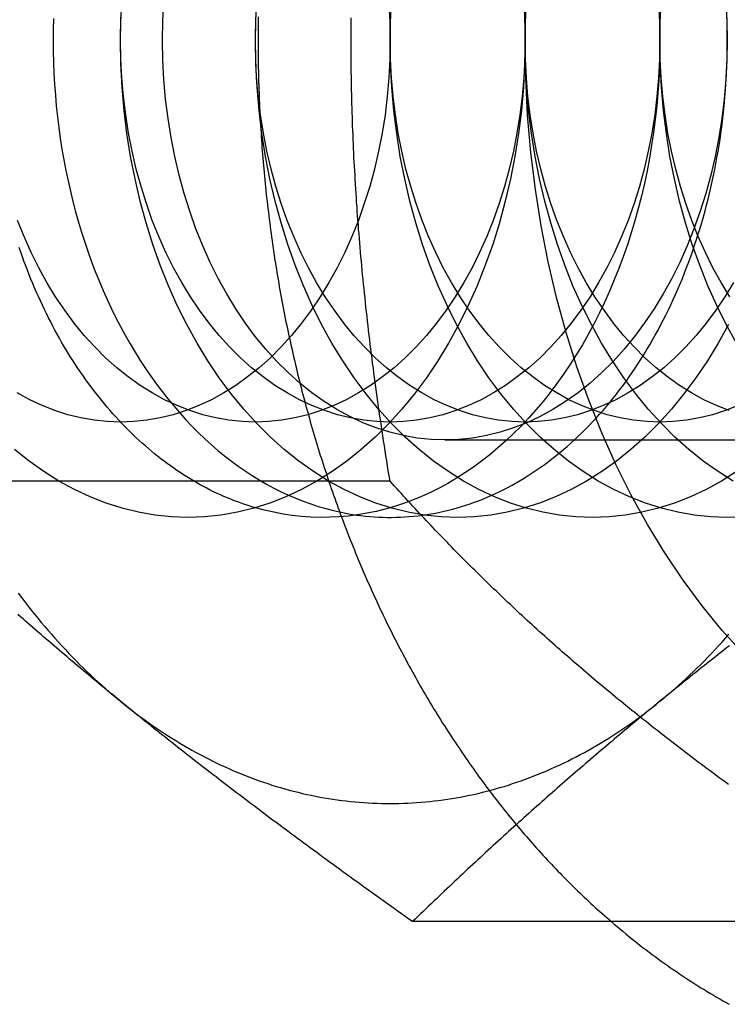
# Model space of a CAD drawing. Extents: x 0 to 1135, y -435 to 533.
# Drawn here: x 304 to 311, y -215 to -205 of the extents above; entities that cross this region are included whole.
import ezdxf

# ---------------------------------------------------------------- set-up
doc = ezdxf.new("R2010")
doc.units = 0
doc.header["$LTSCALE"] = 20
doc.linetypes.add('VERDECKT', pattern=[0.375, 0.25, -0.125])
doc.layers.get('0').update_dxf_attribs({"linetype": 'CONTINUOUS'})
doc.layers.add('STEMPEL', color=3, linetype='CONTINUOUS')

# ---------------------------------------------------------------- blocks, each defined once
blk = doc.blocks.new('A$CC13550CE')
at = {"color": 1, "linetype": 'VERDECKT'}
for p, q in [((308.101, 90.812), (314.2665, 90.812)), ((307.5248, 90.3812), (302.1045, 90.3812))]:
    blk.add_line(p, q, dxfattribs=at)
at = {"color": 3, "linetype": 'CONTINUOUS'}
blk.add_line((313.1817, 85.7624), (307.7614, 85.7624), dxfattribs=at)
at = {"color": 3}
for points in [[(309.846, 85.7624, 0), (309.876, 85.7366, 0), (309.906, 85.7111, 0), (309.936, 85.6857, 0), (309.966, 85.6604, 0), (309.997, 85.6354, 0), (310.027, 85.6105, 0), (310.058, 85.5858, 0), (310.089, 85.5613, 0), (310.12, 85.537, 0), (310.15, 85.5129, 0), (310.181, 85.489, 0), (310.212, 85.4652, 0), (310.244, 85.4416, 0), (310.275, 85.4182, 0), (310.306, 85.395, 0), (310.338, 85.372, 0), (310.369, 85.3491, 0), (310.401, 85.3265, 0), (310.432, 85.304, 0), (310.464, 85.2818, 0), (310.496, 85.2597, 0), (310.528, 85.2378, 0), (310.56, 85.2161, 0), (310.592, 85.1946, 0), (310.624, 85.1733, 0), (310.657, 85.1522, 0), (310.689, 85.1312, 0), (310.721, 85.1105, 0), (310.754, 85.0899, 0), (310.786, 85.0696, 0), (310.819, 85.0494, 0), (310.852, 85.0295, 0), (310.885, 85.0097, 0), (310.918, 84.9902, 0), (310.95, 84.9708, 0), (310.983, 84.9516, 0), (311.017, 84.9327, 0), (311.05, 84.9139, 0), (311.083, 84.8953, 0)], [(304.698, 88.0718, 0), (304.67, 88.0952, 0), (304.641, 88.1186, 0), (304.613, 88.142, 0), (304.584, 88.1653, 0), (304.556, 88.1887, 0), (304.528, 88.212, 0), (304.499, 88.2354, 0), (304.471, 88.2587, 0), (304.443, 88.282, 0), (304.415, 88.3053, 0), (304.387, 88.3286, 0), (304.359, 88.3518, 0), (304.331, 88.3751, 0), (304.304, 88.3984, 0), (304.276, 88.4217, 0), (304.248, 88.445, 0), (304.22, 88.4682, 0), (304.193, 88.4915, 0), (304.165, 88.5148, 0), (304.138, 88.5381, 0), (304.11, 88.5614, 0), (304.083, 88.5847, 0), (304.055, 88.608, 0), (304.028, 88.6313, 0), (304.001, 88.6546, 0), (303.973, 88.6779, 0), (303.946, 88.7013, 0), (303.919, 88.7246, 0), (303.892, 88.748, 0), (303.865, 88.7714, 0), (303.838, 88.7948, 0), (303.811, 88.8182, 0), (303.783, 88.8416, 0), (303.756, 88.8651, 0), (303.729, 88.8886, 0), (303.702, 88.9121, 0), (303.676, 88.9356, 0), (303.649, 88.9591, 0), (303.622, 88.9827, 0)], [(311.085, 88.6546, 0), (311.055, 88.6313, 0), (311.026, 88.608, 0), (310.996, 88.5847, 0), (310.966, 88.5614, 0), (310.937, 88.5381, 0), (310.907, 88.5148, 0), (310.878, 88.4915, 0), (310.848, 88.4682, 0), (310.819, 88.445, 0), (310.79, 88.4217, 0), (310.76, 88.3984, 0), (310.731, 88.3751, 0), (310.702, 88.3518, 0), (310.673, 88.3286, 0), (310.644, 88.3053, 0), (310.615, 88.282, 0), (310.586, 88.2587, 0), (310.557, 88.2354, 0), (310.528, 88.212, 0), (310.499, 88.1887, 0), (310.47, 88.1653, 0), (310.442, 88.142, 0), (310.413, 88.1186, 0), (310.384, 88.0952, 0), (310.355, 88.0718, 0)], [(307.761, 85.7624, 0), (307.723, 85.7894, 0), (307.685, 85.8163, 0), (307.647, 85.8431, 0), (307.61, 85.8698, 0), (307.572, 85.8964, 0), (307.535, 85.9229, 0), (307.498, 85.9493, 0), (307.461, 85.9757, 0), (307.425, 86.0019, 0), (307.388, 86.0281, 0), (307.352, 86.0541, 0), (307.315, 86.0801, 0), (307.279, 86.106, 0), (307.243, 86.1318, 0), (307.208, 86.1576, 0), (307.172, 86.1833, 0), (307.136, 86.2088, 0), (307.101, 86.2344, 0), (307.066, 86.2598, 0), (307.031, 86.2852, 0), (306.996, 86.3105, 0), (306.961, 86.3357, 0), (306.927, 86.3608, 0), (306.892, 86.3859, 0), (306.858, 86.411, 0), (306.824, 86.4359, 0), (306.79, 86.4608, 0), (306.756, 86.4856, 0), (306.722, 86.5104, 0), (306.689, 86.5351, 0), (306.655, 86.5598, 0), (306.622, 86.5844, 0), (306.588, 86.6089, 0), (306.555, 86.6334, 0), (306.522, 86.6579, 0), (306.489, 86.6822, 0), (306.456, 86.7066, 0), (306.424, 86.7309, 0), (306.391, 86.7551, 0), (306.359, 86.7793, 0), (306.326, 86.8034, 0), (306.294, 86.8275, 0), (306.262, 86.8516, 0), (306.23, 86.8756, 0), (306.198, 86.8996, 0), (306.166, 86.9235, 0), (306.134, 86.9474, 0), (306.103, 86.9712, 0), (306.071, 86.9951, 0), (306.04, 87.0189, 0), (306.008, 87.0426, 0), (305.977, 87.0663, 0), (305.946, 87.09, 0), (305.915, 87.1137, 0), (305.884, 87.1373, 0), (305.853, 87.1609, 0), (305.822, 87.1845, 0), (305.791, 87.208, 0), (305.761, 87.2315, 0), (305.73, 87.255, 0), (305.7, 87.2785, 0), (305.669, 87.302, 0), (305.639, 87.3254, 0), (305.608, 87.3488, 0), (305.578, 87.3722, 0), (305.548, 87.3956, 0), (305.518, 87.419, 0), (305.488, 87.4423, 0), (305.458, 87.4657, 0), (305.428, 87.489, 0), (305.398, 87.5123, 0), (305.369, 87.5356, 0), (305.339, 87.5589, 0), (305.309, 87.5822, 0), (305.28, 87.6055, 0), (305.25, 87.6288, 0), (305.221, 87.6521, 0), (305.191, 87.6754, 0), (305.162, 87.6986, 0), (305.133, 87.7219, 0), (305.104, 87.7452, 0), (305.074, 87.7685, 0), (305.045, 87.7917, 0), (305.016, 87.815, 0), (304.987, 87.8383, 0), (304.958, 87.8616, 0), (304.929, 87.8849, 0), (304.9, 87.9082, 0), (304.871, 87.9316, 0), (304.842, 87.9549, 0), (304.813, 87.9783, 0), (304.785, 88.0016, 0), (304.756, 88.025, 0), (304.727, 88.0484, 0), (304.698, 88.0718, 0)], [(310.355, 88.0718, 0), (310.327, 88.0484, 0), (310.298, 88.025, 0), (310.27, 88.0016, 0), (310.241, 87.9783, 0), (310.213, 87.9549, 0), (310.185, 87.9316, 0), (310.156, 87.9082, 0), (310.128, 87.8849, 0), (310.1, 87.8616, 0), (310.072, 87.8383, 0), (310.044, 87.815, 0), (310.016, 87.7917, 0), (309.988, 87.7685, 0), (309.96, 87.7452, 0), (309.933, 87.7219, 0), (309.905, 87.6986, 0), (309.877, 87.6754, 0), (309.85, 87.6521, 0), (309.822, 87.6288, 0), (309.795, 87.6055, 0), (309.767, 87.5822, 0), (309.74, 87.5589, 0), (309.712, 87.5356, 0), (309.685, 87.5123, 0), (309.658, 87.489, 0), (309.63, 87.4657, 0), (309.603, 87.4423, 0), (309.576, 87.419, 0), (309.549, 87.3956, 0), (309.522, 87.3722, 0), (309.494, 87.3488, 0), (309.467, 87.3254, 0), (309.44, 87.302, 0), (309.413, 87.2785, 0), (309.386, 87.255, 0), (309.359, 87.2315, 0), (309.332, 87.208, 0), (309.305, 87.1845, 0), (309.279, 87.1609, 0), (309.252, 87.1373, 0), (309.225, 87.1137, 0), (309.198, 87.09, 0), (309.171, 87.0663, 0), (309.144, 87.0426, 0), (309.117, 87.0189, 0), (309.091, 86.9951, 0), (309.064, 86.9712, 0), (309.037, 86.9474, 0), (309.01, 86.9235, 0), (308.983, 86.8996, 0), (308.957, 86.8756, 0), (308.93, 86.8516, 0), (308.903, 86.8275, 0), (308.876, 86.8034, 0), (308.85, 86.7793, 0), (308.823, 86.7551, 0), (308.796, 86.7309, 0), (308.769, 86.7066, 0), (308.742, 86.6822, 0), (308.716, 86.6579, 0), (308.689, 86.6334, 0), (308.662, 86.6089, 0), (308.635, 86.5844, 0), (308.608, 86.5598, 0), (308.581, 86.5351, 0), (308.554, 86.5104, 0), (308.528, 86.4856, 0), (308.501, 86.4608, 0), (308.474, 86.4359, 0), (308.447, 86.411, 0), (308.42, 86.3859, 0), (308.393, 86.3608, 0), (308.366, 86.3357, 0), (308.339, 86.3105, 0), (308.311, 86.2852, 0), (308.284, 86.2598, 0), (308.257, 86.2344, 0), (308.23, 86.2088, 0), (308.203, 86.1833, 0), (308.176, 86.1576, 0), (308.148, 86.1318, 0), (308.121, 86.106, 0), (308.094, 86.0801, 0), (308.066, 86.0541, 0), (308.039, 86.0281, 0), (308.011, 86.0019, 0), (307.984, 85.9757, 0), (307.956, 85.9493, 0), (307.928, 85.9229, 0), (307.901, 85.8964, 0), (307.873, 85.8698, 0), (307.845, 85.8431, 0), (307.817, 85.8163, 0), (307.789, 85.7894, 0), (307.761, 85.7624, 0)]]:
    blk.add_polyline3d(points, dxfattribs=at)
at = {"color": 1}
for points in [[(306.143, 95.2472, 0), (306.142, 95.2092, 0), (306.142, 95.1711, 0), (306.141, 95.1331, 0), (306.141, 95.0951, 0), (306.141, 95.0571, 0), (306.141, 95.019, 0), (306.141, 94.981, 0), (306.141, 94.9429, 0), (306.141, 94.9049, 0), (306.141, 94.8669, 0), (306.141, 94.8288, 0), (306.142, 94.7908, 0), (306.143, 94.7528, 0), (306.143, 94.7148, 0), (306.144, 94.6767, 0), (306.145, 94.6387, 0), (306.146, 94.6007, 0), (306.147, 94.5627, 0), (306.148, 94.5247, 0), (306.149, 94.4867, 0), (306.151, 94.4487, 0), (306.152, 94.4107, 0), (306.154, 94.3728, 0), (306.155, 94.3348, 0), (306.157, 94.2968, 0), (306.159, 94.2589, 0), (306.161, 94.2209, 0), (306.163, 94.183, 0), (306.165, 94.1451, 0), (306.167, 94.1072, 0), (306.169, 94.0693, 0), (306.172, 94.0314, 0), (306.174, 93.9935, 0), (306.177, 93.9556, 0), (306.179, 93.9178, 0), (306.182, 93.8799, 0), (306.185, 93.8421, 0), (306.188, 93.8043, 0), (306.191, 93.7664, 0), (306.194, 93.7287, 0), (306.198, 93.6909, 0), (306.201, 93.6531, 0), (306.204, 93.6154, 0), (306.208, 93.5776, 0), (306.212, 93.5399, 0), (306.215, 93.5022, 0), (306.219, 93.4646, 0), (306.223, 93.4269, 0), (306.227, 93.3893, 0), (306.231, 93.3516, 0), (306.235, 93.314, 0), (306.24, 93.2765, 0), (306.244, 93.2389, 0), (306.249, 93.2013, 0), (306.253, 93.1638, 0), (306.258, 93.1263, 0), (306.263, 93.0888, 0), (306.267, 93.0514, 0), (306.272, 93.014, 0), (306.277, 92.9766, 0), (306.283, 92.9392, 0), (306.288, 92.9018, 0), (306.293, 92.8645, 0), (306.299, 92.8272, 0), (306.304, 92.7899, 0), (306.31, 92.7526, 0), (306.315, 92.7154, 0), (306.321, 92.6782, 0), (306.327, 92.641, 0), (306.333, 92.6038, 0), (306.339, 92.5667, 0), (306.345, 92.5296, 0), (306.352, 92.4925, 0), (306.358, 92.4555, 0), (306.364, 92.4185, 0), (306.371, 92.3815, 0), (306.378, 92.3446, 0), (306.384, 92.3077, 0), (306.391, 92.2708, 0), (306.398, 92.2339, 0), (306.405, 92.1971, 0), (306.412, 92.1603, 0), (306.42, 92.1236, 0), (306.427, 92.0868, 0), (306.434, 92.0501, 0), (306.442, 92.0135, 0), (306.449, 91.9769, 0), (306.457, 91.9403, 0), (306.465, 91.9038, 0), (306.473, 91.8672, 0), (306.48, 91.8308, 0), (306.489, 91.7943, 0), (306.497, 91.7579, 0), (306.505, 91.7216, 0), (306.513, 91.6853, 0), (306.522, 91.649, 0), (306.53, 91.6127, 0), (306.539, 91.5765, 0), (306.547, 91.5404, 0), (306.556, 91.5043, 0), (306.565, 91.4682, 0), (306.574, 91.4321, 0), (306.583, 91.3961, 0), (306.592, 91.3602, 0), (306.601, 91.3243, 0), (306.611, 91.2884, 0), (306.62, 91.2526, 0), (306.63, 91.2168, 0), (306.639, 91.1811, 0), (306.649, 91.1454, 0), (306.659, 91.1098, 0), (306.669, 91.0742, 0), (306.679, 91.0386, 0), (306.689, 91.0031, 0), (306.699, 90.9677, 0), (306.709, 90.9322, 0), (306.719, 90.8969, 0), (306.73, 90.8616, 0), (306.74, 90.8263, 0), (306.751, 90.7911, 0), (306.762, 90.7559, 0), (306.773, 90.7208, 0), (306.783, 90.6858, 0), (306.794, 90.6507, 0), (306.805, 90.6158, 0), (306.817, 90.5809, 0), (306.828, 90.546, 0), (306.839, 90.5112, 0), (306.851, 90.4764, 0), (306.862, 90.4417, 0), (306.874, 90.4071, 0), (306.885, 90.3725, 0), (306.897, 90.338, 0), (306.909, 90.3035, 0), (306.921, 90.2691, 0), (306.933, 90.2347, 0), (306.945, 90.2004, 0), (306.957, 90.1661, 0), (306.969, 90.1319, 0), (306.982, 90.0977, 0), (306.994, 90.0637, 0), (307.007, 90.0296, 0), (307.019, 89.9957, 0), (307.032, 89.9617, 0), (307.045, 89.9279, 0), (307.058, 89.8941, 0), (307.071, 89.8604, 0), (307.084, 89.8267, 0), (307.097, 89.7931, 0), (307.11, 89.7595, 0), (307.124, 89.726, 0), (307.137, 89.6926, 0), (307.151, 89.6592, 0), (307.164, 89.6259, 0), (307.178, 89.5927, 0), (307.192, 89.5595, 0), (307.206, 89.5264, 0), (307.219, 89.4933, 0), (307.234, 89.4603, 0), (307.248, 89.4274, 0), (307.262, 89.3946, 0), (307.276, 89.3618, 0), (307.29, 89.3291, 0), (307.305, 89.2964, 0), (307.319, 89.2638, 0), (307.334, 89.2313, 0), (307.349, 89.1989, 0), (307.363, 89.1665, 0), (307.378, 89.1342, 0), (307.393, 89.1019, 0), (307.408, 89.0697, 0), (307.423, 89.0376, 0), (307.439, 89.0056, 0), (307.454, 88.9736, 0), (307.469, 88.9417, 0), (307.485, 88.9099, 0), (307.5, 88.8782, 0), (307.516, 88.8465, 0), (307.532, 88.8149, 0), (307.547, 88.7834, 0), (307.563, 88.7519, 0), (307.579, 88.7205, 0), (307.595, 88.6892, 0), (307.611, 88.658, 0), (307.628, 88.6268, 0), (307.644, 88.5957, 0), (307.66, 88.5647, 0), (307.677, 88.5338, 0), (307.693, 88.5029, 0), (307.71, 88.4722, 0), (307.726, 88.4415, 0), (307.743, 88.4108, 0), (307.76, 88.3803, 0), (307.777, 88.3498, 0), (307.794, 88.3194, 0), (307.811, 88.2891, 0), (307.828, 88.2589, 0), (307.845, 88.2288, 0), (307.863, 88.1987, 0), (307.88, 88.1687, 0), (307.898, 88.1388, 0), (307.915, 88.109, 0), (307.933, 88.0793, 0), (307.951, 88.0496, 0), (307.968, 88.02, 0), (307.986, 87.9905, 0), (308.004, 87.9611, 0), (308.022, 87.9318, 0), (308.04, 87.9026, 0), (308.059, 87.8734, 0), (308.077, 87.8444, 0), (308.095, 87.8154, 0), (308.114, 87.7865, 0), (308.132, 87.7577, 0), (308.151, 87.7289, 0), (308.169, 87.7003, 0), (308.188, 87.6717, 0), (308.207, 87.6433, 0), (308.226, 87.6149, 0), (308.245, 87.5866, 0), (308.264, 87.5584, 0), (308.283, 87.5303, 0), (308.302, 87.5023, 0), (308.321, 87.4743, 0), (308.341, 87.4465, 0), (308.36, 87.4188, 0), (308.38, 87.3911, 0), (308.399, 87.3635, 0), (308.419, 87.336, 0), (308.439, 87.3086, 0), (308.458, 87.2813, 0), (308.478, 87.2541, 0), (308.498, 87.227, 0), (308.518, 87.2, 0), (308.538, 87.1731, 0), (308.558, 87.1463, 0), (308.579, 87.1195, 0), (308.599, 87.0929, 0), (308.619, 87.0663, 0), (308.64, 87.0399, 0), (308.66, 87.0135, 0), (308.681, 86.9873, 0), (308.701, 86.9611, 0), (308.722, 86.935, 0), (308.743, 86.909, 0), (308.764, 86.8832, 0), (308.785, 86.8574, 0), (308.806, 86.8317, 0), (308.827, 86.8061, 0), (308.848, 86.7806, 0), (308.869, 86.7553, 0), (308.891, 86.73, 0), (308.912, 86.7048, 0), (308.933, 86.6797, 0), (308.955, 86.6547, 0), (308.976, 86.6298, 0), (308.998, 86.6051, 0), (309.02, 86.5804, 0), (309.042, 86.5558, 0), (309.063, 86.5313, 0), (309.085, 86.5069, 0), (309.107, 86.4827, 0), (309.129, 86.4585, 0), (309.151, 86.4344, 0), (309.174, 86.4105, 0), (309.196, 86.3866, 0), (309.218, 86.3629, 0), (309.241, 86.3392, 0), (309.263, 86.3157, 0), (309.286, 86.2922, 0), (309.308, 86.2689, 0), (309.331, 86.2457, 0), (309.354, 86.2226, 0), (309.376, 86.1996, 0), (309.399, 86.1767, 0), (309.422, 86.1539, 0), (309.445, 86.1312, 0), (309.468, 86.1086, 0), (309.491, 86.0861, 0), (309.514, 86.0638, 0), (309.538, 86.0415, 0), (309.561, 86.0194, 0), (309.584, 85.9974, 0), (309.608, 85.9754, 0), (309.631, 85.9536, 0), (309.655, 85.9319, 0), (309.678, 85.9103, 0), (309.702, 85.8889, 0), (309.726, 85.8675, 0), (309.75, 85.8463, 0), (309.774, 85.8251, 0), (309.798, 85.8041, 0), (309.822, 85.7832, 0), (309.846, 85.7624, 0)], [(307.117, 95, 0), (307.117, 95.0475, 0), (307.117, 95.095, 0), (307.117, 95.1424, 0), (307.117, 95.1898, 0), (307.118, 95.2371, 0)], [(307.525, 90.3812, 0), (307.516, 90.4344, 0), (307.507, 90.4874, 0), (307.499, 90.5403, 0), (307.49, 90.593, 0), (307.482, 90.6455, 0), (307.474, 90.6978, 0), (307.466, 90.75, 0), (307.458, 90.802, 0), (307.45, 90.8539, 0), (307.442, 90.9056, 0), (307.434, 90.9572, 0), (307.427, 91.0086, 0), (307.419, 91.0599, 0), (307.412, 91.111, 0), (307.405, 91.162, 0), (307.397, 91.2129, 0), (307.39, 91.2636, 0), (307.383, 91.3142, 0), (307.376, 91.3646, 0), (307.369, 91.4149, 0), (307.363, 91.4651, 0), (307.356, 91.5152, 0), (307.35, 91.5652, 0), (307.343, 91.615, 0), (307.337, 91.6647, 0), (307.331, 91.7143, 0), (307.324, 91.7638, 0), (307.318, 91.8132, 0), (307.312, 91.8625, 0), (307.306, 91.9117, 0), (307.301, 91.9608, 0), (307.295, 92.0098, 0), (307.289, 92.0587, 0), (307.284, 92.1075, 0), (307.278, 92.1562, 0), (307.273, 92.2048, 0), (307.268, 92.2533, 0), (307.263, 92.3018, 0), (307.258, 92.3501, 0), (307.253, 92.3984, 0), (307.248, 92.4466, 0), (307.243, 92.4948, 0), (307.238, 92.5428, 0), (307.234, 92.5908, 0), (307.229, 92.6387, 0), (307.225, 92.6866, 0), (307.22, 92.7344, 0), (307.216, 92.7821, 0), (307.212, 92.8298, 0), (307.208, 92.8774, 0), (307.204, 92.925, 0), (307.2, 92.9725, 0), (307.196, 93.02, 0), (307.193, 93.0674, 0), (307.189, 93.1148, 0), (307.185, 93.1621, 0), (307.182, 93.2094, 0), (307.179, 93.2567, 0), (307.175, 93.3039, 0), (307.172, 93.3511, 0), (307.169, 93.3982, 0), (307.166, 93.4454, 0), (307.163, 93.4925, 0), (307.16, 93.5396, 0), (307.158, 93.5866, 0), (307.155, 93.6337, 0), (307.152, 93.6807, 0), (307.15, 93.7277, 0), (307.147, 93.7747, 0), (307.145, 93.8217, 0), (307.143, 93.8686, 0), (307.141, 93.9156, 0), (307.139, 93.9626, 0), (307.137, 94.0096, 0), (307.135, 94.0565, 0), (307.133, 94.1035, 0), (307.132, 94.1505, 0), (307.13, 94.1975, 0), (307.128, 94.2445, 0), (307.127, 94.2915, 0), (307.126, 94.3385, 0), (307.124, 94.3856, 0), (307.123, 94.4326, 0), (307.122, 94.4797, 0), (307.121, 94.5268, 0), (307.12, 94.574, 0), (307.12, 94.6212, 0), (307.119, 94.6684, 0), (307.118, 94.7156, 0), (307.118, 94.7629, 0), (307.117, 94.8102, 0), (307.117, 94.8576, 0), (307.117, 94.905, 0), (307.117, 94.9525, 0), (307.117, 95, 0)], [(309.945, 88.0718, 0), (309.916, 88.0956, 0), (309.887, 88.1193, 0), (309.858, 88.143, 0), (309.83, 88.1667, 0), (309.801, 88.1903, 0), (309.773, 88.214, 0), (309.744, 88.2376, 0), (309.716, 88.2612, 0), (309.688, 88.2848, 0), (309.66, 88.3084, 0), (309.632, 88.3319, 0), (309.604, 88.3555, 0), (309.577, 88.379, 0), (309.549, 88.4025, 0), (309.522, 88.4261, 0), (309.494, 88.4496, 0), (309.467, 88.4731, 0), (309.44, 88.4966, 0), (309.413, 88.52, 0), (309.386, 88.5435, 0), (309.359, 88.567, 0), (309.332, 88.5905, 0), (309.305, 88.614, 0), (309.279, 88.6375, 0), (309.252, 88.661, 0), (309.226, 88.6845, 0), (309.199, 88.708, 0), (309.173, 88.7315, 0), (309.147, 88.755, 0), (309.12, 88.7785, 0), (309.094, 88.802, 0), (309.068, 88.8256, 0), (309.042, 88.8491, 0), (309.017, 88.8727, 0), (308.991, 88.8963, 0), (308.965, 88.9198, 0), (308.939, 88.9435, 0), (308.914, 88.9671, 0), (308.888, 88.9907, 0), (308.863, 89.0144, 0), (308.838, 89.0381, 0), (308.812, 89.0618, 0), (308.787, 89.0855, 0), (308.762, 89.1093, 0), (308.737, 89.1331, 0), (308.712, 89.1569, 0), (308.686, 89.1807, 0), (308.661, 89.2046, 0), (308.637, 89.2285, 0), (308.612, 89.2524, 0), (308.587, 89.2764, 0), (308.562, 89.3004, 0), (308.537, 89.3244, 0), (308.513, 89.3485, 0), (308.488, 89.3726, 0), (308.463, 89.3967, 0), (308.439, 89.4209, 0), (308.414, 89.4451, 0), (308.39, 89.4694, 0), (308.365, 89.4937, 0), (308.341, 89.5181, 0), (308.317, 89.5425, 0), (308.292, 89.5669, 0), (308.268, 89.5914, 0), (308.244, 89.6159, 0), (308.219, 89.6405, 0), (308.195, 89.6652, 0), (308.171, 89.6899, 0), (308.147, 89.7146, 0), (308.123, 89.7394, 0), (308.099, 89.7643, 0), (308.075, 89.7892, 0), (308.051, 89.8142, 0), (308.027, 89.8392, 0), (308.003, 89.8643, 0), (307.979, 89.8895, 0), (307.955, 89.9147, 0), (307.931, 89.94, 0), (307.907, 89.9654, 0), (307.883, 89.9908, 0), (307.859, 90.0163, 0), (307.835, 90.0418, 0), (307.811, 90.0675, 0), (307.787, 90.0932, 0), (307.763, 90.119, 0), (307.739, 90.1448, 0), (307.716, 90.1708, 0), (307.692, 90.1968, 0), (307.668, 90.2229, 0), (307.644, 90.2491, 0), (307.62, 90.2753, 0), (307.596, 90.3017, 0), (307.572, 90.3281, 0), (307.549, 90.3546, 0), (307.525, 90.3812, 0)], [(311.075, 87.2001, 0), (311.042, 87.2237, 0), (311.01, 87.2473, 0), (310.978, 87.2709, 0), (310.947, 87.2945, 0), (310.915, 87.318, 0), (310.883, 87.3416, 0), (310.852, 87.3651, 0), (310.82, 87.3886, 0), (310.789, 87.4121, 0), (310.757, 87.4356, 0), (310.726, 87.4591, 0), (310.695, 87.4826, 0), (310.664, 87.5061, 0), (310.633, 87.5296, 0), (310.603, 87.5531, 0), (310.572, 87.5766, 0), (310.541, 87.6001, 0), (310.511, 87.6235, 0), (310.48, 87.647, 0), (310.45, 87.6705, 0), (310.42, 87.694, 0), (310.389, 87.7175, 0), (310.359, 87.7411, 0), (310.329, 87.7646, 0), (310.299, 87.7881, 0), (310.269, 87.8117, 0), (310.24, 87.8352, 0), (310.21, 87.8588, 0), (310.18, 87.8824, 0), (310.15, 87.906, 0), (310.121, 87.9296, 0), (310.091, 87.9533, 0), (310.062, 87.9769, 0), (310.033, 88.0006, 0), (310.003, 88.0243, 0), (309.974, 88.048, 0), (309.945, 88.0718, 0)]]:
    blk.add_polyline3d(points, dxfattribs=at)
at = {"color": 1, "linetype": 'VERDECKT'}
for points in [[(311.228, 88.5743, 0), (311.009, 88.8159, 0), (310.799, 89.0724, 0), (310.598, 89.3431, 0), (310.407, 89.6275, 0), (310.225, 89.9249, 0), (310.054, 90.2344, 0), (309.894, 90.5554, 0), (309.746, 90.8872, 0), (309.609, 91.2288, 0), (309.484, 91.5796, 0), (309.372, 91.9385, 0), (309.272, 92.3049, 0), (309.185, 92.6777, 0), (309.111, 93.0562, 0), (309.05, 93.4393, 0), (309.002, 93.8262, 0), (308.968, 94.2159, 0), (308.948, 94.6075, 0), (308.941, 95, 0), (308.948, 95.3925, 0)], [(303.995, 95.2297, 0), (303.992, 95.1149, 0), (303.991, 95, 0), (303.992, 94.8851, 0), (303.995, 94.7703, 0), (304, 94.6556, 0), (304.006, 94.5411, 0), (304.015, 94.4268, 0), (304.025, 94.3128, 0), (304.037, 94.1992, 0), (304.051, 94.086, 0), (304.067, 93.9733, 0), (304.084, 93.8611, 0), (304.104, 93.7495, 0), (304.125, 93.6386, 0), (304.148, 93.5284, 0), (304.173, 93.419, 0), (304.199, 93.3105, 0), (304.228, 93.2028, 0), (304.258, 93.096, 0), (304.29, 92.9903, 0), (304.323, 92.8856, 0), (304.358, 92.7821, 0), (304.395, 92.6797, 0), (304.434, 92.5785, 0), (304.474, 92.4787, 0), (304.516, 92.3801, 0), (304.559, 92.283, 0), (304.604, 92.1872, 0), (304.65, 92.093, 0), (304.698, 92.0003, 0), (304.748, 91.9092, 0), (304.799, 91.8197, 0), (304.851, 91.7319, 0), (304.905, 91.6458, 0), (304.96, 91.5615, 0), (305.017, 91.479, 0), (305.075, 91.3983, 0), (305.134, 91.3196, 0), (305.194, 91.2428, 0), (305.256, 91.168, 0), (305.319, 91.0952, 0), (305.383, 91.0245, 0), (305.448, 90.9559, 0), (305.514, 90.8894, 0), (305.582, 90.825, 0), (305.65, 90.7629, 0), (305.719, 90.7031, 0), (305.79, 90.6455, 0), (305.861, 90.5901, 0), (305.933, 90.5372, 0), (306.006, 90.4865, 0), (306.08, 90.4383, 0), (306.154, 90.3925, 0), (306.229, 90.3491, 0), (306.305, 90.3081, 0), (306.382, 90.2697, 0), (306.459, 90.2337, 0), (306.537, 90.2003, 0), (306.615, 90.1693, 0), (306.694, 90.141, 0), (306.773, 90.1152, 0), (306.852, 90.092, 0), (306.932, 90.0713, 0), (307.012, 90.0533, 0), (307.093, 90.0379, 0), (307.174, 90.0251, 0)], [(304.698, 95, 0), (304.703, 95.2453, 0)], [(311.074, 92.0215, 0), (310.967, 91.828, 0), (310.854, 91.6422, 0), (310.734, 91.4645, 0), (310.608, 91.2952, 0), (310.477, 91.1349, 0), (310.34, 90.984, 0), (310.198, 90.8427, 0), (310.052, 90.7114, 0), (309.901, 90.5904, 0), (309.746, 90.4801, 0), (309.587, 90.3806, 0), (309.425, 90.2923, 0), (309.26, 90.2153, 0), (309.093, 90.1498, 0), (308.924, 90.0961, 0), (308.753, 90.0541, 0), (308.581, 90.0241, 0), (308.407, 90.006, 0), (308.234, 90, 0), (308.061, 90.006, 0), (307.887, 90.0241, 0), (307.715, 90.0541, 0), (307.544, 90.0961, 0), (307.375, 90.1498, 0), (307.208, 90.2153, 0), (307.043, 90.2923, 0), (306.881, 90.3806, 0), (306.722, 90.4801, 0), (306.567, 90.5904, 0), (306.416, 90.7114, 0), (306.27, 90.8427, 0), (306.128, 90.984, 0), (305.991, 91.1349, 0), (305.86, 91.2952, 0), (305.734, 91.4645, 0), (305.614, 91.6422, 0), (305.501, 91.828, 0), (305.394, 92.0215, 0), (305.294, 92.2221, 0), (305.201, 92.4295, 0), (305.116, 92.643, 0), (305.038, 92.8622, 0), (304.968, 93.0866, 0), (304.905, 93.3156, 0), (304.851, 93.5486, 0), (304.804, 93.7851, 0), (304.766, 94.0245, 0), (304.737, 94.2663, 0), (304.716, 94.5099, 0), (304.703, 94.7547, 0), (304.698, 95, 0)], [(306.113, 95, 0), (306.117, 95.2453, 0)], [(311.16, 90.4801, 0), (311.001, 90.3806, 0), (310.839, 90.2923, 0), (310.675, 90.2153, 0), (310.507, 90.1498, 0), (310.338, 90.0961, 0), (310.167, 90.0541, 0), (309.995, 90.0241, 0), (309.822, 90.006, 0), (309.648, 90, 0), (309.475, 90.006, 0), (309.302, 90.0241, 0), (309.129, 90.0541, 0), (308.958, 90.0961, 0), (308.789, 90.1498, 0), (308.622, 90.2153, 0), (308.457, 90.2923, 0), (308.295, 90.3806, 0), (308.137, 90.4801, 0), (307.982, 90.5904, 0), (307.831, 90.7114, 0), (307.684, 90.8427, 0), (307.542, 90.984, 0), (307.405, 91.1349, 0), (307.274, 91.2952, 0), (307.148, 91.4645, 0), (307.029, 91.6422, 0), (306.915, 91.828, 0), (306.808, 92.0215, 0), (306.709, 92.2221, 0), (306.616, 92.4295, 0), (306.53, 92.643, 0), (306.452, 92.8622, 0), (306.382, 93.0866, 0), (306.319, 93.3156, 0), (306.265, 93.5486, 0), (306.219, 93.7851, 0), (306.181, 94.0245, 0), (306.151, 94.2663, 0), (306.13, 94.5099, 0), (306.117, 94.7547, 0), (306.113, 95, 0)], [(307.527, 95, 0), (307.531, 95.2453, 0)], [(311.236, 90.006, 0), (311.062, 90, 0), (310.889, 90.006, 0), (310.716, 90.0241, 0), (310.544, 90.0541, 0), (310.373, 90.0961, 0), (310.203, 90.1498, 0), (310.036, 90.2153, 0), (309.871, 90.2923, 0), (309.709, 90.3806, 0), (309.551, 90.4801, 0), (309.396, 90.5904, 0), (309.245, 90.7114, 0), (309.098, 90.8427, 0), (308.956, 90.984, 0), (308.82, 91.1349, 0), (308.688, 91.2952, 0), (308.562, 91.4645, 0), (308.443, 91.6422, 0), (308.329, 91.828, 0), (308.223, 92.0215, 0), (308.123, 92.2221, 0), (308.03, 92.4295, 0), (307.944, 92.643, 0), (307.866, 92.8622, 0), (307.796, 93.0866, 0), (307.734, 93.3156, 0), (307.679, 93.5486, 0), (307.633, 93.7851, 0), (307.595, 94.0245, 0), (307.565, 94.2663, 0), (307.544, 94.5099, 0), (307.531, 94.7547, 0), (307.527, 95, 0)], [(308.941, 95, 0), (308.945, 95.2453, 0)], [(311.124, 90.3806, 0), (310.965, 90.4801, 0), (310.81, 90.5904, 0), (310.659, 90.7114, 0), (310.512, 90.8427, 0), (310.371, 90.984, 0), (310.234, 91.1349, 0), (310.102, 91.2952, 0), (309.977, 91.4645, 0), (309.857, 91.6422, 0), (309.744, 91.828, 0), (309.637, 92.0215, 0), (309.537, 92.2221, 0), (309.444, 92.4295, 0), (309.359, 92.643, 0), (309.281, 92.8622, 0), (309.21, 93.0866, 0), (309.148, 93.3156, 0), (309.093, 93.5486, 0), (309.047, 93.7851, 0), (309.009, 94.0245, 0), (308.979, 94.2663, 0), (308.958, 94.5099, 0), (308.945, 94.7547, 0), (308.941, 95, 0)], [(310.355, 95, 0), (310.36, 95.2453, 0)], [(311.158, 91.828, 0), (311.051, 92.0215, 0), (310.951, 92.2221, 0), (310.858, 92.4295, 0), (310.773, 92.643, 0), (310.695, 92.8622, 0), (310.624, 93.0866, 0), (310.562, 93.3156, 0), (310.508, 93.5486, 0), (310.461, 93.7851, 0), (310.423, 94.0245, 0), (310.394, 94.2663, 0), (310.372, 94.5099, 0), (310.36, 94.7547, 0), (310.355, 95, 0)], [(311.062, 95, 0), (311.059, 94.7945, 0), (311.048, 94.5895, 0), (311.03, 94.3855, 0), (311.005, 94.183, 0), (310.974, 93.9824, 0), (310.935, 93.7843, 0), (310.889, 93.5891, 0), (310.837, 93.3973, 0), (310.778, 93.2094, 0), (310.713, 93.0258, 0), (310.641, 92.8469, 0), (310.563, 92.6733, 0), (310.48, 92.5052, 0), (310.39, 92.3432, 0), (310.295, 92.1875, 0), (310.195, 92.0386, 0), (310.09, 91.8969, 0), (309.98, 91.7626, 0), (309.865, 91.6362, 0), (309.746, 91.5178, 0), (309.623, 91.4078, 0), (309.497, 91.3065, 0), (309.367, 91.2141, 0), (309.234, 91.1308, 0), (309.099, 91.0568, 0), (308.961, 90.9923, 0), (308.821, 90.9375, 0), (308.679, 90.8925, 0), (308.536, 90.8573, 0), (308.391, 90.8322, 0), (308.246, 90.817, 0), (308.101, 90.812, 0), (307.956, 90.817, 0), (307.811, 90.8322, 0), (307.666, 90.8573, 0), (307.523, 90.8925, 0), (307.381, 90.9375, 0), (307.241, 90.9923, 0), (307.103, 91.0568, 0), (306.968, 91.1308, 0), (306.835, 91.2141, 0), (306.705, 91.3065, 0), (306.579, 91.4078, 0), (306.456, 91.5178, 0), (306.337, 91.6362, 0), (306.222, 91.7626, 0), (306.112, 91.8969, 0), (306.007, 92.0386, 0), (305.907, 92.1875, 0), (305.812, 92.3432, 0), (305.722, 92.5052, 0), (305.639, 92.6733, 0), (305.561, 92.8469, 0), (305.489, 93.0258, 0), (305.424, 93.2094, 0), (305.365, 93.3973, 0), (305.313, 93.5891, 0), (305.267, 93.7843, 0), (305.228, 93.9824, 0), (305.197, 94.183, 0), (305.172, 94.3855, 0), (305.154, 94.5895, 0), (305.143, 94.7945, 0), (305.14, 95, 0), (305.143, 95.2055, 0), (305.154, 95.4105, 0)], [(311.048, 95.4105, 0), (311.059, 95.2055, 0), (311.062, 95, 0)], [(308.928, 95.3921, 0), (308.938, 95.1963, 0), (308.941, 95, 0), (308.938, 94.8037, 0), (308.928, 94.6079, 0), (308.911, 94.4131, 0), (308.887, 94.2196, 0), (308.856, 94.0281, 0), (308.819, 93.8389, 0), (308.776, 93.6524, 0), (308.726, 93.4693, 0), (308.67, 93.2898, 0), (308.607, 93.1144, 0), (308.539, 92.9436, 0), (308.464, 92.7777, 0), (308.385, 92.6172, 0), (308.299, 92.4624, 0), (308.208, 92.3138, 0), (308.113, 92.1716, 0), (308.012, 92.0362, 0), (307.907, 91.908, 0), (307.798, 91.7872, 0), (307.684, 91.6741, 0), (307.567, 91.5691, 0), (307.446, 91.4723, 0), (307.322, 91.384, 0), (307.195, 91.3045, 0), (307.066, 91.2338, 0), (306.934, 91.1722, 0), (306.8, 91.1199, 0), (306.664, 91.0769, 0), (306.528, 91.0433, 0), (306.39, 91.0193, 0), (306.251, 91.0048, 0), (306.113, 91, 0), (305.974, 91.0048, 0), (305.835, 91.0193, 0), (305.698, 91.0433, 0), (305.561, 91.0769, 0), (305.425, 91.1199, 0), (305.292, 91.1722, 0), (305.16, 91.2338, 0), (305.03, 91.3045, 0), (304.903, 91.384, 0), (304.779, 91.4723, 0), (304.659, 91.5691, 0), (304.541, 91.6741, 0), (304.428, 91.7872, 0), (304.318, 91.908, 0), (304.213, 92.0362, 0), (304.113, 92.1716, 0), (304.017, 92.3138, 0), (303.926, 92.4624, 0), (303.841, 92.6172, 0), (303.761, 92.7777, 0), (303.687, 92.9436, 0), (303.618, 93.1144, 0)], [(304.698, 95, 0), (304.702, 95.1963, 0), (304.712, 95.3921, 0)], [(310.342, 95.3921, 0), (310.352, 95.1963, 0), (310.355, 95, 0), (310.352, 94.8037, 0), (310.342, 94.6079, 0), (310.325, 94.4131, 0), (310.301, 94.2196, 0), (310.271, 94.0281, 0), (310.234, 93.8389, 0), (310.19, 93.6524, 0), (310.14, 93.4693, 0), (310.084, 93.2898, 0), (310.021, 93.1144, 0), (309.953, 92.9436, 0), (309.879, 92.7777, 0), (309.799, 92.6172, 0), (309.713, 92.4624, 0), (309.623, 92.3138, 0), (309.527, 92.1716, 0), (309.426, 92.0362, 0), (309.321, 91.908, 0), (309.212, 91.7872, 0), (309.098, 91.6741, 0), (308.981, 91.5691, 0), (308.86, 91.4723, 0), (308.736, 91.384, 0), (308.609, 91.3045, 0), (308.48, 91.2338, 0), (308.348, 91.1722, 0), (308.214, 91.1199, 0), (308.079, 91.0769, 0), (307.942, 91.0433, 0), (307.804, 91.0193, 0), (307.666, 91.0048, 0), (307.527, 91, 0), (307.388, 91.0048, 0), (307.25, 91.0193, 0), (307.112, 91.0433, 0), (306.975, 91.0769, 0), (306.84, 91.1199, 0), (306.706, 91.1722, 0), (306.574, 91.2338, 0), (306.445, 91.3045, 0), (306.318, 91.384, 0), (306.194, 91.4723, 0), (306.073, 91.5691, 0), (305.956, 91.6741, 0), (305.842, 91.7872, 0), (305.733, 91.908, 0), (305.627, 92.0362, 0), (305.527, 92.1716, 0), (305.431, 92.3138, 0), (305.341, 92.4624, 0), (305.255, 92.6172, 0), (305.175, 92.7777, 0), (305.101, 92.9436, 0), (305.032, 93.1144, 0), (304.97, 93.2898, 0), (304.914, 93.4693, 0), (304.864, 93.6524, 0), (304.82, 93.8389, 0), (304.783, 94.0281, 0), (304.753, 94.2196, 0), (304.729, 94.4131, 0), (304.712, 94.6079, 0), (304.702, 94.8037, 0), (304.698, 95, 0)], [(306.113, 95, 0), (306.116, 95.1963, 0), (306.126, 95.3921, 0)], [(311.128, 92.4624, 0), (311.037, 92.3138, 0), (310.941, 92.1716, 0), (310.841, 92.0362, 0), (310.735, 91.908, 0), (310.626, 91.7872, 0), (310.513, 91.6741, 0), (310.395, 91.5691, 0), (310.274, 91.4723, 0), (310.15, 91.384, 0), (310.024, 91.3045, 0), (309.894, 91.2338, 0), (309.762, 91.1722, 0), (309.628, 91.1199, 0), (309.493, 91.0769, 0), (309.356, 91.0433, 0), (309.218, 91.0193, 0), (309.08, 91.0048, 0), (308.941, 91, 0), (308.802, 91.0048, 0), (308.664, 91.0193, 0), (308.526, 91.0433, 0), (308.389, 91.0769, 0), (308.254, 91.1199, 0), (308.12, 91.1722, 0), (307.988, 91.2338, 0), (307.859, 91.3045, 0), (307.732, 91.384, 0), (307.608, 91.4723, 0), (307.487, 91.5691, 0), (307.37, 91.6741, 0), (307.256, 91.7872, 0), (307.147, 91.908, 0), (307.042, 92.0362, 0), (306.941, 92.1716, 0), (306.845, 92.3138, 0), (306.755, 92.4624, 0), (306.669, 92.6172, 0), (306.589, 92.7777, 0), (306.515, 92.9436, 0), (306.447, 93.1144, 0), (306.384, 93.2898, 0), (306.328, 93.4693, 0), (306.278, 93.6524, 0), (306.234, 93.8389, 0), (306.197, 94.0281, 0), (306.167, 94.2196, 0), (306.143, 94.4131, 0), (306.126, 94.6079, 0), (306.116, 94.8037, 0), (306.113, 95, 0)], [(307.527, 95, 0), (307.53, 95.1963, 0), (307.541, 95.3921, 0)], [(311.176, 91.1722, 0), (311.043, 91.1199, 0), (310.907, 91.0769, 0), (310.77, 91.0433, 0), (310.633, 91.0193, 0), (310.494, 91.0048, 0), (310.355, 91, 0), (310.217, 91.0048, 0), (310.078, 91.0193, 0), (309.94, 91.0433, 0), (309.804, 91.0769, 0), (309.668, 91.1199, 0), (309.534, 91.1722, 0), (309.402, 91.2338, 0), (309.273, 91.3045, 0), (309.146, 91.384, 0), (309.022, 91.4723, 0), (308.901, 91.5691, 0), (308.784, 91.6741, 0), (308.67, 91.7872, 0), (308.561, 91.908, 0), (308.456, 92.0362, 0), (308.355, 92.1716, 0), (308.26, 92.3138, 0), (308.169, 92.4624, 0), (308.084, 92.6172, 0), (308.004, 92.7777, 0), (307.929, 92.9436, 0), (307.861, 93.1144, 0), (307.798, 93.2898, 0), (307.742, 93.4693, 0), (307.692, 93.6524, 0), (307.649, 93.8389, 0), (307.612, 94.0281, 0), (307.581, 94.2196, 0), (307.558, 94.4131, 0), (307.541, 94.6079, 0), (307.53, 94.8037, 0), (307.527, 95, 0)], [(308.941, 95, 0), (308.945, 95.1963, 0), (308.955, 95.3921, 0)], [(311.082, 91.1199, 0), (310.949, 91.1722, 0), (310.817, 91.2338, 0), (310.687, 91.3045, 0), (310.56, 91.384, 0), (310.436, 91.4723, 0), (310.315, 91.5691, 0), (310.198, 91.6741, 0), (310.085, 91.7872, 0), (309.975, 91.908, 0), (309.87, 92.0362, 0), (309.77, 92.1716, 0), (309.674, 92.3138, 0), (309.583, 92.4624, 0), (309.498, 92.6172, 0), (309.418, 92.7777, 0), (309.344, 92.9436, 0), (309.275, 93.1144, 0), (309.213, 93.2898, 0), (309.156, 93.4693, 0), (309.106, 93.6524, 0), (309.063, 93.8389, 0), (309.026, 94.0281, 0), (308.995, 94.2196, 0), (308.972, 94.4131, 0), (308.955, 94.6079, 0), (308.945, 94.8037, 0), (308.941, 95, 0)], [(310.355, 95, 0), (310.359, 95.1963, 0), (310.369, 95.3921, 0)], [(311.088, 92.3138, 0), (310.997, 92.4624, 0), (310.912, 92.6172, 0), (310.832, 92.7777, 0), (310.758, 92.9436, 0), (310.689, 93.1144, 0), (310.627, 93.2898, 0), (310.571, 93.4693, 0), (310.521, 93.6524, 0), (310.477, 93.8389, 0), (310.44, 94.0281, 0), (310.41, 94.2196, 0), (310.386, 94.4131, 0), (310.369, 94.6079, 0), (310.359, 94.8037, 0), (310.355, 95, 0)], [(306.113, 90.101, 0), (306.076, 90.112, 0), (306.039, 90.1235, 0), (306.002, 90.1356, 0), (305.965, 90.1483, 0), (305.928, 90.1615, 0), (305.892, 90.1753, 0), (305.855, 90.1896, 0), (305.819, 90.2044, 0), (305.783, 90.2199, 0), (305.747, 90.2358, 0), (305.711, 90.2523, 0), (305.675, 90.2694, 0), (305.639, 90.287, 0), (305.604, 90.3051, 0), (305.568, 90.3238, 0), (305.533, 90.343, 0), (305.498, 90.3627, 0), (305.463, 90.383, 0), (305.428, 90.4038, 0), (305.393, 90.4251, 0), (305.359, 90.4469, 0), (305.324, 90.4693, 0), (305.29, 90.4922, 0), (305.256, 90.5156, 0), (305.222, 90.5395, 0), (305.189, 90.5639, 0), (305.155, 90.5889, 0), (305.122, 90.6143, 0), (305.089, 90.6402, 0), (305.056, 90.6667, 0), (305.023, 90.6936, 0), (304.991, 90.721, 0), (304.959, 90.749, 0), (304.926, 90.7774, 0), (304.895, 90.8063, 0), (304.863, 90.8356, 0), (304.832, 90.8655, 0), (304.8, 90.8958, 0), (304.77, 90.9266, 0), (304.739, 90.9578, 0), (304.708, 90.9895, 0), (304.678, 91.0217, 0), (304.648, 91.0543, 0), (304.618, 91.0874, 0), (304.589, 91.121, 0), (304.56, 91.1549, 0), (304.531, 91.1893, 0), (304.502, 91.2242, 0), (304.474, 91.2595, 0), (304.446, 91.2952, 0), (304.418, 91.3313, 0), (304.39, 91.3679, 0), (304.363, 91.4049, 0), (304.336, 91.4422, 0), (304.309, 91.48, 0), (304.282, 91.5182, 0), (304.256, 91.5568, 0), (304.23, 91.5958, 0), (304.205, 91.6352, 0), (304.179, 91.6749, 0), (304.154, 91.7151, 0), (304.13, 91.7556, 0), (304.105, 91.7965, 0), (304.081, 91.8377, 0), (304.057, 91.8793, 0), (304.034, 91.9213, 0), (304.011, 91.9636, 0), (303.988, 92.0063, 0), (303.966, 92.0493, 0), (303.943, 92.0927, 0), (303.922, 92.1364, 0), (303.9, 92.1804, 0), (303.879, 92.2247, 0), (303.858, 92.2694, 0), (303.838, 92.3143, 0), (303.817, 92.3596, 0), (303.798, 92.4052, 0), (303.778, 92.4511, 0), (303.759, 92.4972, 0), (303.74, 92.5437, 0), (303.722, 92.5904, 0), (303.704, 92.6374, 0), (303.686, 92.6847, 0), (303.669, 92.7323, 0), (303.652, 92.7801, 0), (303.635, 92.8281, 0)]]:
    blk.add_polyline3d(points, dxfattribs=at)
at = {"color": 3, "linetype": 'CONTINUOUS'}
for points in [[(308.937, 95.2453, 0), (308.941, 95, 0), (308.937, 94.7547, 0), (308.924, 94.5099, 0), (308.903, 94.2663, 0), (308.873, 94.0245, 0), (308.835, 93.7851, 0), (308.789, 93.5486, 0), (308.734, 93.3156, 0), (308.672, 93.0866, 0), (308.602, 92.8622, 0), (308.524, 92.643, 0), (308.438, 92.4295, 0), (308.345, 92.2221, 0), (308.245, 92.0215, 0), (308.139, 91.828, 0), (308.025, 91.6422, 0), (307.906, 91.4645, 0), (307.78, 91.2952, 0), (307.649, 91.1349, 0), (307.512, 90.984, 0), (307.37, 90.8427, 0), (307.223, 90.7114, 0), (307.072, 90.5904, 0), (306.917, 90.4801, 0), (306.759, 90.3806, 0), (306.597, 90.2923, 0), (306.432, 90.2153, 0), (306.265, 90.1498, 0), (306.095, 90.0961, 0), (305.924, 90.0541, 0), (305.752, 90.0241, 0), (305.579, 90.006, 0), (305.406, 90, 0), (305.232, 90.006, 0), (305.059, 90.0241, 0), (304.887, 90.0541, 0), (304.716, 90.0961, 0), (304.547, 90.1498, 0), (304.379, 90.2153, 0), (304.215, 90.2923, 0), (304.053, 90.3806, 0), (303.894, 90.4801, 0), (303.739, 90.5904, 0), (303.588, 90.7114, 0)], [(310.35, 95.2768, 0), (310.354, 95.1384, 0), (310.355, 95, 0), (310.354, 94.8616, 0), (310.35, 94.7232, 0), (310.343, 94.5851, 0), (310.334, 94.4473, 0), (310.322, 94.31, 0), (310.307, 94.1731, 0), (310.289, 94.0369, 0), (310.269, 93.9014, 0), (310.246, 93.7668, 0), (310.221, 93.6331, 0), (310.193, 93.5005, 0), (310.162, 93.369, 0), (310.129, 93.2388, 0), (310.093, 93.1099, 0), (310.055, 92.9825, 0), (310.014, 92.8566, 0), (309.971, 92.7323, 0), (309.925, 92.6098, 0), (309.877, 92.4891, 0), (309.827, 92.3704, 0), (309.774, 92.2537, 0), (309.719, 92.139, 0), (309.662, 92.0266, 0), (309.603, 91.9164, 0), (309.542, 91.8087, 0), (309.478, 91.7033, 0), (309.412, 91.6005, 0), (309.345, 91.5003, 0), (309.275, 91.4028, 0), (309.204, 91.308, 0), (309.131, 91.2161, 0), (309.056, 91.127, 0), (308.979, 91.0409, 0), (308.901, 90.9579, 0), (308.821, 90.878, 0), (308.739, 90.8012, 0), (308.657, 90.7277, 0), (308.572, 90.6574, 0), (308.486, 90.5904, 0), (308.4, 90.5269, 0), (308.311, 90.4667, 0), (308.222, 90.4101, 0), (308.132, 90.3569, 0), (308.04, 90.3073, 0), (307.948, 90.2613, 0), (307.855, 90.219, 0), (307.761, 90.1803, 0), (307.666, 90.1453, 0), (307.571, 90.114, 0), (307.475, 90.0865, 0), (307.378, 90.0628, 0), (307.281, 90.0428, 0), (307.184, 90.0266, 0), (307.087, 90.0143, 0), (306.989, 90.0057, 0), (306.891, 90.001, 0), (306.793, 90.0001, 0), (306.695, 90.0031, 0), (306.598, 90.0099, 0), (306.5, 90.0205, 0), (306.403, 90.0349, 0), (306.306, 90.0532, 0), (306.209, 90.0752, 0), (306.113, 90.101, 0)], [(311.062, 95, 0), (311.062, 95.0653, 0), (311.061, 95.1305, 0), (311.06, 95.1958, 0), (311.058, 95.2609, 0)], [(307.513, 95.3921, 0), (307.524, 95.1963, 0), (307.527, 95, 0), (307.524, 94.8037, 0), (307.513, 94.6079, 0), (307.496, 94.4131, 0), (307.473, 94.2196, 0), (307.442, 94.0281, 0), (307.405, 93.8389, 0), (307.362, 93.6524, 0), (307.312, 93.4693, 0), (307.255, 93.2898, 0), (307.193, 93.1144, 0), (307.125, 92.9436, 0), (307.05, 92.7777, 0), (306.97, 92.6172, 0), (306.885, 92.4624, 0), (306.794, 92.3138, 0), (306.698, 92.1716, 0), (306.598, 92.0362, 0), (306.493, 91.908, 0), (306.383, 91.7872, 0), (306.27, 91.6741, 0), (306.153, 91.5691, 0), (306.032, 91.4723, 0), (305.908, 91.384, 0), (305.781, 91.3045, 0), (305.651, 91.2338, 0), (305.52, 91.1722, 0), (305.386, 91.1199, 0), (305.25, 91.0769, 0), (305.114, 91.0433, 0), (304.976, 91.0193, 0), (304.837, 91.0048, 0), (304.698, 91, 0), (304.56, 91.0048, 0), (304.421, 91.0193, 0), (304.283, 91.0433, 0), (304.147, 91.0769, 0), (304.011, 91.1199, 0), (303.877, 91.1722, 0), (303.746, 91.2338, 0), (303.616, 91.3045, 0)], [(303.626, 89.206, 0), (303.66, 89.1611, 0), (303.694, 89.1165, 0), (303.728, 89.0724, 0), (303.762, 89.0286, 0), (303.797, 88.9853, 0), (303.832, 88.9423, 0), (303.867, 88.8998, 0), (303.903, 88.8576, 0), (303.938, 88.8159, 0), (303.974, 88.7746, 0), (304.01, 88.7337, 0), (304.047, 88.6932, 0), (304.083, 88.6532, 0), (304.12, 88.6135, 0), (304.157, 88.5743, 0), (304.194, 88.5356, 0), (304.232, 88.4972, 0), (304.27, 88.4593, 0), (304.308, 88.4219, 0), (304.346, 88.3848, 0), (304.384, 88.3482, 0), (304.423, 88.3121, 0), (304.462, 88.2764, 0), (304.501, 88.2412, 0), (304.54, 88.2064, 0), (304.579, 88.172, 0), (304.619, 88.1382, 0), (304.659, 88.1048, 0), (304.698, 88.0718, 0)], [(307.174, 90.0251, 0), (307.22, 90.019, 0), (307.266, 90.0138, 0), (307.312, 90.0094, 0), (307.358, 90.0058, 0), (307.404, 90.0031, 0), (307.45, 90.0013, 0), (307.496, 90.0003, 0), (307.542, 90.0001, 0), (307.588, 90.0009, 0), (307.635, 90.0024, 0), (307.681, 90.0048, 0), (307.727, 90.0081, 0), (307.773, 90.0122, 0), (307.819, 90.0172, 0), (307.865, 90.023, 0), (307.911, 90.0297, 0), (307.957, 90.0372, 0), (308.002, 90.0455, 0), (308.048, 90.0547, 0), (308.094, 90.0648, 0), (308.139, 90.0756, 0), (308.185, 90.0874, 0), (308.23, 90.0999, 0), (308.275, 90.1133, 0), (308.32, 90.1276, 0), (308.365, 90.1426, 0), (308.41, 90.1585, 0), (308.454, 90.1752, 0), (308.499, 90.1927, 0), (308.543, 90.2111, 0), (308.587, 90.2303, 0), (308.631, 90.2502, 0), (308.675, 90.271, 0), (308.718, 90.2926, 0), (308.762, 90.315, 0), (308.805, 90.3382, 0), (308.848, 90.3622, 0), (308.891, 90.387, 0), (308.933, 90.4125, 0), (308.975, 90.4389, 0), (309.017, 90.466, 0), (309.059, 90.4939, 0), (309.1, 90.5226, 0), (309.142, 90.552, 0), (309.183, 90.5822, 0), (309.223, 90.6131, 0), (309.263, 90.6448, 0), (309.304, 90.6772, 0), (309.343, 90.7104, 0), (309.383, 90.7443, 0), (309.422, 90.7789, 0), (309.461, 90.8143, 0), (309.499, 90.8503, 0), (309.537, 90.8871, 0), (309.575, 90.9245, 0), (309.612, 90.9627, 0), (309.65, 91.0015, 0), (309.686, 91.0411, 0), (309.723, 91.0813, 0), (309.759, 91.1221, 0), (309.794, 91.1637, 0), (309.829, 91.2058, 0), (309.864, 91.2487, 0), (309.899, 91.2921, 0), (309.933, 91.3362, 0), (309.966, 91.381, 0), (310, 91.4263, 0), (310.032, 91.4723, 0), (310.065, 91.5188, 0), (310.097, 91.5659, 0), (310.128, 91.6137, 0), (310.159, 91.662, 0), (310.19, 91.7109, 0), (310.22, 91.7603, 0), (310.249, 91.8103, 0), (310.279, 91.8608, 0), (310.307, 91.9119, 0), (310.336, 91.9635, 0), (310.363, 92.0156, 0), (310.391, 92.0682, 0), (310.418, 92.1213, 0), (310.444, 92.1749, 0), (310.47, 92.229, 0), (310.495, 92.2836, 0), (310.52, 92.3386, 0), (310.544, 92.3941, 0), (310.568, 92.45, 0), (310.591, 92.5063, 0), (310.614, 92.5631, 0), (310.636, 92.6203, 0), (310.658, 92.6779, 0), (310.679, 92.7359, 0), (310.7, 92.7943, 0), (310.72, 92.8531, 0), (310.739, 92.9122, 0), (310.758, 92.9717, 0), (310.777, 93.0315, 0), (310.795, 93.0917, 0), (310.812, 93.1521, 0), (310.829, 93.2129, 0), (310.845, 93.2741, 0), (310.861, 93.3355, 0), (310.876, 93.3971, 0), (310.89, 93.4591, 0), (310.904, 93.5213, 0), (310.918, 93.5838, 0), (310.93, 93.6465, 0), (310.943, 93.7094, 0), (310.954, 93.7726, 0), (310.965, 93.836, 0), (310.976, 93.8995, 0), (310.986, 93.9633, 0), (310.995, 94.0272, 0), (311.004, 94.0913, 0), (311.012, 94.1556, 0), (311.019, 94.22, 0), (311.026, 94.2845, 0), (311.032, 94.3492, 0), (311.038, 94.4139, 0), (311.043, 94.4788, 0), (311.048, 94.5438, 0), (311.052, 94.6088, 0), (311.055, 94.6739, 0), (311.058, 94.7391, 0), (311.06, 94.8042, 0), (311.061, 94.8695, 0), (311.062, 94.9347, 0), (311.062, 95, 0)], [(310.355, 88.0718, 0), (310.395, 88.1048, 0), (310.435, 88.1382, 0), (310.475, 88.172, 0), (310.514, 88.2064, 0), (310.553, 88.2412, 0), (310.592, 88.2764, 0), (310.631, 88.3121, 0), (310.67, 88.3482, 0), (310.708, 88.3848, 0), (310.746, 88.4219, 0), (310.784, 88.4593, 0), (310.822, 88.4972, 0), (310.859, 88.5356, 0), (310.897, 88.5743, 0), (310.934, 88.6135, 0), (310.971, 88.6532, 0), (311.007, 88.6932, 0), (311.044, 88.7337, 0), (311.08, 88.7746, 0)], [(304.698, 88.0718, 0), (304.739, 88.0393, 0), (304.779, 88.0073, 0), (304.82, 87.9757, 0), (304.86, 87.9446, 0), (304.901, 87.914, 0), (304.942, 87.8839, 0), (304.984, 87.8542, 0), (305.025, 87.825, 0), (305.067, 87.7963, 0), (305.108, 87.7681, 0), (305.15, 87.7403, 0), (305.192, 87.7131, 0), (305.235, 87.6863, 0), (305.277, 87.66, 0), (305.319, 87.6343, 0), (305.362, 87.609, 0), (305.405, 87.5842, 0), (305.448, 87.5599, 0), (305.491, 87.5361, 0), (305.534, 87.5128, 0), (305.578, 87.4899, 0), (305.621, 87.4676, 0), (305.665, 87.4459, 0), (305.709, 87.4246, 0), (305.752, 87.4038, 0), (305.796, 87.3835, 0), (305.841, 87.3637, 0), (305.885, 87.3445, 0), (305.929, 87.3257, 0), (305.974, 87.3075, 0), (306.018, 87.2898, 0), (306.063, 87.2726, 0), (306.108, 87.2559, 0), (306.152, 87.2397, 0), (306.197, 87.2241, 0), (306.242, 87.209, 0), (306.287, 87.1944, 0), (306.333, 87.1803, 0), (306.378, 87.1667, 0), (306.423, 87.1537, 0), (306.469, 87.1412, 0), (306.514, 87.1292, 0), (306.56, 87.1178, 0), (306.605, 87.1069, 0), (306.651, 87.0965, 0), (306.697, 87.0866, 0), (306.743, 87.0772, 0), (306.789, 87.0684, 0), (306.834, 87.0602, 0), (306.88, 87.0524, 0), (306.926, 87.0452, 0), (306.972, 87.0385, 0), (307.019, 87.0324, 0), (307.065, 87.0268, 0), (307.111, 87.0217, 0), (307.157, 87.0171, 0), (307.203, 87.0131, 0), (307.249, 87.0096, 0), (307.296, 87.0067, 0), (307.342, 87.0043, 0), (307.388, 87.0024, 0), (307.434, 87.0011, 0), (307.481, 87.0003, 0), (307.527, 87, 0), (307.573, 87.0003, 0), (307.619, 87.0011, 0), (307.666, 87.0024, 0), (307.712, 87.0043, 0), (307.758, 87.0067, 0), (307.804, 87.0096, 0), (307.851, 87.0131, 0), (307.897, 87.0171, 0), (307.943, 87.0217, 0), (307.989, 87.0268, 0), (308.035, 87.0324, 0), (308.081, 87.0385, 0), (308.127, 87.0452, 0), (308.173, 87.0524, 0), (308.219, 87.0602, 0), (308.265, 87.0684, 0), (308.311, 87.0772, 0), (308.357, 87.0866, 0), (308.403, 87.0965, 0), (308.448, 87.1069, 0), (308.494, 87.1178, 0), (308.54, 87.1292, 0), (308.585, 87.1412, 0), (308.631, 87.1537, 0), (308.676, 87.1667, 0), (308.721, 87.1803, 0), (308.766, 87.1944, 0), (308.811, 87.209, 0), (308.856, 87.2241, 0), (308.901, 87.2397, 0), (308.946, 87.2559, 0), (308.991, 87.2726, 0), (309.036, 87.2898, 0), (309.08, 87.3075, 0), (309.125, 87.3257, 0), (309.169, 87.3445, 0), (309.213, 87.3637, 0), (309.257, 87.3835, 0), (309.301, 87.4038, 0), (309.345, 87.4246, 0), (309.389, 87.4459, 0), (309.433, 87.4676, 0), (309.476, 87.4899, 0), (309.52, 87.5128, 0), (309.563, 87.5361, 0), (309.606, 87.5599, 0), (309.649, 87.5842, 0), (309.692, 87.609, 0), (309.734, 87.6343, 0), (309.777, 87.66, 0), (309.819, 87.6863, 0), (309.862, 87.7131, 0), (309.904, 87.7403, 0), (309.946, 87.7681, 0), (309.987, 87.7963, 0), (310.029, 87.825, 0), (310.07, 87.8542, 0), (310.112, 87.8839, 0), (310.153, 87.914, 0), (310.194, 87.9446, 0), (310.234, 87.9757, 0), (310.275, 88.0073, 0), (310.315, 88.0393, 0), (310.355, 88.0718, 0)]]:
    blk.add_polyline3d(points, dxfattribs=at)

msp = doc.modelspace()

# ---------------------------------------------------------------- block references
at = {"layer": 'STEMPEL'}
msp.add_blockref('A$CC13550CE', (0, -300), dxfattribs=at)

doc.saveas('drawing.dxf')
